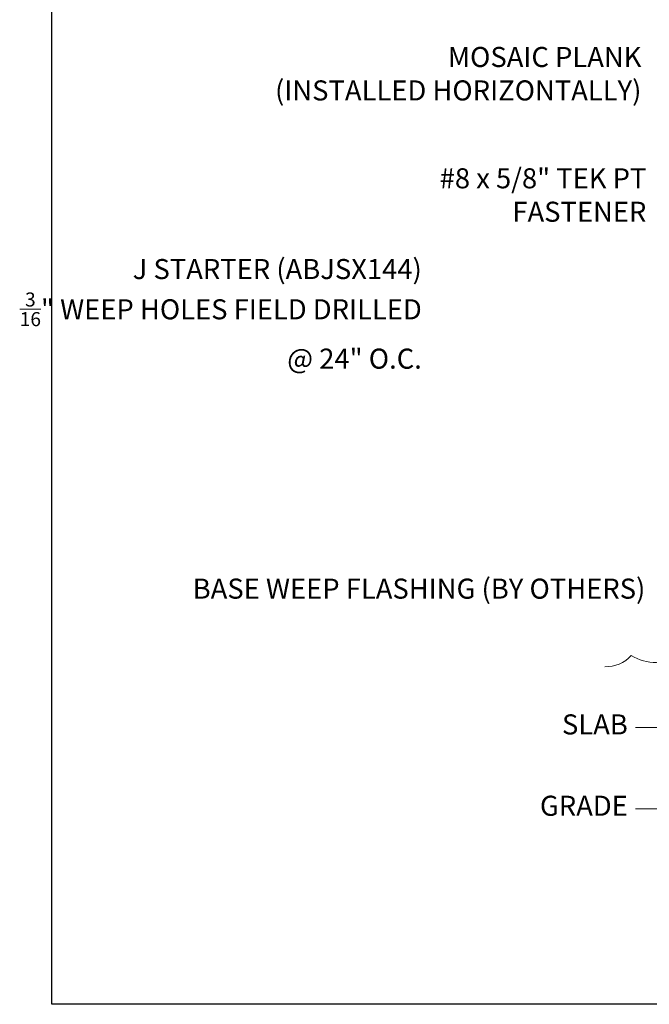
# Model space of a CAD drawing. Extents: x -159 to 648, y -2004 to -1664.
# Drawn here: x 380 to 386, y -1978 to -1969 of the extents above; entities that cross this region are included whole.
import ezdxf

# ---------------------------------------------------------------- set-up
doc = ezdxf.new("R2010")
doc.units = 0
doc.header["$LTSCALE"] = 0.5
doc.header["$MEASUREMENT"] = 0
doc.layers.get('Defpoints').update_dxf_attribs({"color": 255, "linetype": 'CONTINUOUS'})
doc.layers.add('DIMS', color=92, linetype='CONTINUOUS', lineweight=15)
doc.layers.add('STUCCO', color=3, linetype='CONTINUOUS', lineweight=15)
doc.styles.add('Arial', font='arial.ttf')

msp = doc.modelspace()

# ---------------------------------------------------------------- linework, layer by layer
at = {"layer": 'Defpoints', "color": 4, "ltscale": 10}
msp.add_lwpolyline([(380.0819, -1958.8105), (395.576, -1958.8105), (395.576, -1978.4452), (380.0819, -1978.4452)], close=True, dxfattribs=at)
at = {"layer": 'DIMS', "color": 1, "ltscale": 0.09375}
for points in [[(385.8961, -1975.684), (387.4271, -1975.684)], [(385.8961, -1976.495), (387.4271, -1976.495)]]:
    msp.add_lwpolyline(points, dxfattribs=at)
at = {"layer": 'STUCCO', "ltscale": 0.09375}
msp.add_lwpolyline([(385.5891, -1975.0795, 0.218377), (385.8541, -1974.9675, 0.282515), (386.3529, -1974.9644, 0.570289), (386.5756, -1974.9909), (386.5756, -1974.9909, 0.525169), (386.8253, -1974.9613, 0.386852), (387.3656, -1974.9402, 0.282515), (387.8644, -1974.9372, 0.570289), (388.0871, -1974.9637), (388.0871, -1974.9637, 0.525169), (388.3368, -1974.934, 0.45459), (388.8566, -1974.9462, 0.282515), (389.3554, -1974.9431, 0.570289), (389.5782, -1974.9696), (389.5782, -1974.9696, 0.525169), (389.8279, -1974.9399, 0.386852), (390.3682, -1974.9189, 0.138073), (390.6171, -1974.9878, 0.138073)], format="xyb", dxfattribs=at)

# ---------------------------------------------------------------- texts
at = {"layer": 'DIMS', "color": 1, "ltscale": 10, "attachment_point": 3, "style": 'Arial'}
for s, insert, char_height in [('\\A1;MOSAIC PLANK\\P(INSTALLED HORIZONTALLY)', (385.955, -1968.8996), 0.200029), ('\\A1;#8 x 5/8" TEK PT\\PFASTENER', (386.0044, -1970.1093), 0.2), ('\\A1;J STARTER (ABJSX144)\\P{\\H0.7x;\\S3/16;}" WEEP HOLES FIELD DRILLED\\P@ 24" O.C.', (383.7675, -1971.0141), 0.2), ('\\A1;BASE WEEP FLASHING (BY OTHERS)', (385.9937, -1974.2007), 0.200029), ('\\A1;SLAB', (385.8198, -1975.5544), 0.20003), ('\\A1;GRADE', (385.8198, -1976.3654), 0.20003)]:
    msp.add_mtext(s, dxfattribs=dict(at, insert=insert, char_height=char_height))

doc.saveas('drawing.dxf')
